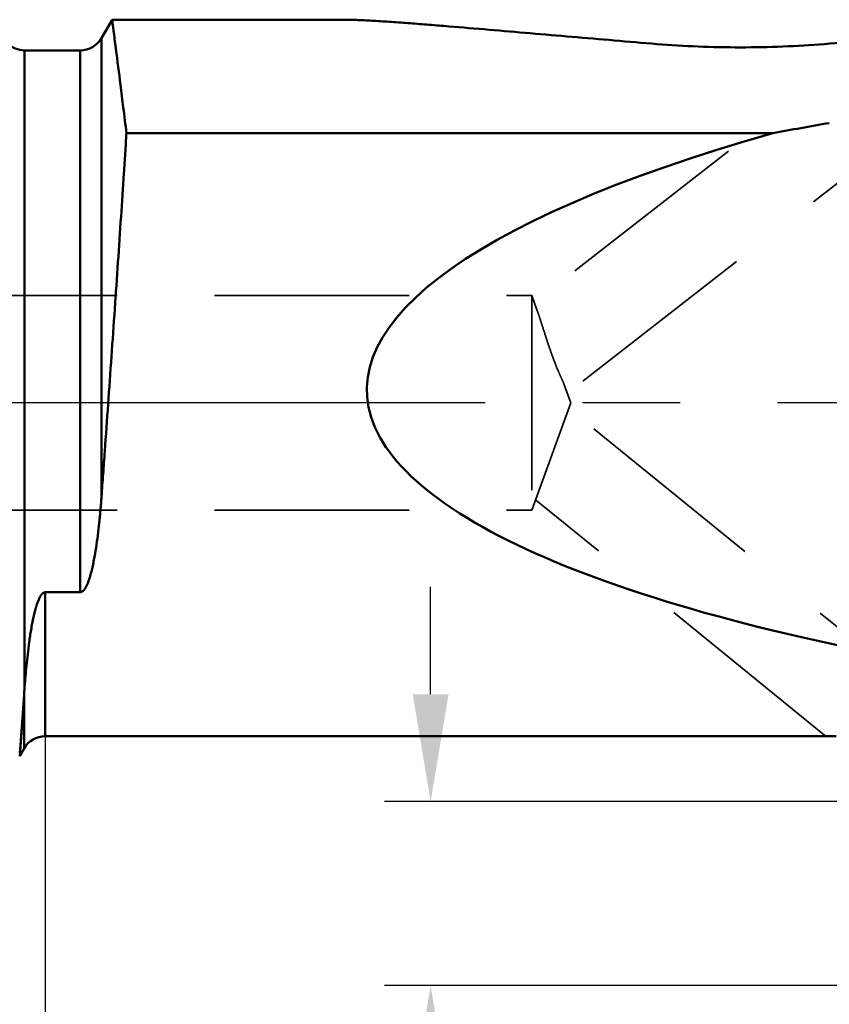
# Model space of a CAD drawing. Units: millimetres. Extents: x -104 to 64, y -81 to 31.
# Drawn here: x 3 to 30, y -20 to 13 of the extents above; entities that cross this region are included whole.
import ezdxf

# ---------------------------------------------------------------- set-up
doc = ezdxf.new("R2010")
doc.units = ezdxf.units.MM
doc.linetypes.add('CENTER2', pattern=[28.575, 19.05, -3.175, 3.175, -3.175])
doc.linetypes.add('DASHED2', pattern=[9.525, 6.35, -3.175])
for name, color, linetype, lineweight in [('1', 4, 'Continuous', 50), ('2', 7, 'Continuous', 25), ('3', 1, 'DASHED2', 35), ('4', 2, 'CENTER2', 25), ('nocut', 7, 'Continuous', 25), ('sk2', 7, 'Continuous', 25)]:
    doc.layers.add(name, color=color, linetype=linetype, lineweight=lineweight)
doc.styles.add('simplex', font='txt.shx', dxfattribs={"height": 3.5})
doc.dimstyles.new('コピー - ISO-25', dxfattribs={"dimscale": 0, "dimtxt": 3.5, "dimasz": 3.5, "dimexe": 1.5, "dimexo": 0, "dimgap": 2.3, "dimtad": 1, "dimdec": 8, "dimdsep": 46, "dimtxsty": 'simplex', "dimcen": 0.09, "dimclrd": 256, "dimclre": 256, "dimclrt": 256, "dimadec": 1, "dimazin": 2, "dimtfac": 1, "dimtofl": 0, "dimtmove": 0, "dimatfit": 3, "dimfxl": 1, "dimtolj": 1, "dimlwd": -1, "dimlwe": -1, "dimarcsym": 0})

# ---------------------------------------------------------------- blocks, each defined once
blk = doc.blocks.new('*D40333')
at = {"layer": '2'}
for p, q in [((16.572, -9.5), (16.572, -6)), ((41.373, -13), (15.072, -13)), ((41.705, -19), (15.072, -19)), ((16.572, -22.5), (16.572, -48.1))]:
    blk.add_line(p, q, dxfattribs=at)
for points in [[(15.989, -9.5), (17.156, -9.5), (16.572, -13)], [(17.156, -22.5), (15.989, -22.5), (16.572, -19)]]:
    blk.add_solid(points, dxfattribs=at)
at = {"layer": 'Defpoints', "color": 0}
for p in [(41.373, -13), (16.572, -19), (41.705, -19)]:
    blk.add_point(p, dxfattribs=at)
at = {"layer": '2', "insert": (12.522, -37.05), "char_height": 3.5, "attachment_point": 5, "rotation": 90, "line_spacing_factor": 0.9375, "style": 'simplex'}
blk.add_mtext('\\A1;6(MAX)', dxfattribs=at)
blk = doc.blocks.new('*D41444')
at = {"layer": '2'}
for p, q in [((4.005, -10.87), (4.005, -61.5)), ((44.005, -18.802), (44.005, -61.5)), ((7.505, -60), (40.505, -60))]:
    blk.add_line(p, q, dxfattribs=at)
for points in [[(7.505, -59.417), (7.505, -60.583), (4.005, -60)], [(40.505, -60.583), (40.505, -59.417), (44.005, -60)]]:
    blk.add_solid(points, dxfattribs=at)
at = {"layer": 'Defpoints', "color": 0}
for p in [(4.005, -10.87), (44.005, -18.802), (44.005, -60)]:
    blk.add_point(p, dxfattribs=at)
at = {"layer": '2', "insert": (24.005, -55.95), "char_height": 3.5, "attachment_point": 5, "line_spacing_factor": 0.9375, "style": 'simplex'}
blk.add_mtext('\\A1;40', dxfattribs=at)
blk = doc.blocks.new('*D42555')
at = {"layer": 'Defpoints', "color": 0}
for p in [(-80.995, -11.3), (44.005, -18.802), (44.005, -79.996)]:
    blk.add_point(p, dxfattribs=at)
at = {"layer": 'sk2'}
for p, q in [((-80.995, -11.3), (-80.995, -81.496)), ((44.005, -18.802), (44.005, -81.496)), ((-77.495, -79.996), (40.505, -79.996))]:
    blk.add_line(p, q, dxfattribs=at)
for points in [[(-77.495, -79.413), (-77.495, -80.58), (-80.995, -79.996)], [(40.505, -80.58), (40.505, -79.413), (44.005, -79.996)]]:
    blk.add_solid(points, dxfattribs=at)
at = {"layer": 'sk2', "insert": (-18.495, -75.946), "char_height": 3.5, "attachment_point": 5, "line_spacing_factor": 0.9375, "style": 'simplex'}
blk.add_mtext('\\A1;125', dxfattribs=at)
blk = doc.blocks.new('*D45888')
at = {"layer": '2'}
for p, q in [((41.505, -18.799), (41.505, -51.49)), ((44.005, -18.802), (44.005, -51.49)), ((38.005, -49.99), (22.905, -49.99)), ((47.505, -49.99), (51.005, -49.99))]:
    blk.add_line(p, q, dxfattribs=at)
for points in [[(38.005, -50.574), (38.005, -49.407), (41.505, -49.99)], [(47.505, -49.407), (47.505, -50.574), (44.005, -49.99)]]:
    blk.add_solid(points, dxfattribs=at)
at = {"layer": 'Defpoints', "color": 0}
for p in [(41.505, -18.799), (44.005, -18.802), (41.505, -49.99)]:
    blk.add_point(p, dxfattribs=at)
at = {"layer": '2', "insert": (28.705, -45.94), "char_height": 3.5, "attachment_point": 5, "style": 'simplex'}
blk.add_mtext('\\A1;2.5', dxfattribs=at)
blk = doc.blocks.new('*D46999')
at = {"layer": '2'}
for p, q in [((0, 0), (0, -71.5)), ((44.005, -18.802), (44.005, -71.5)), ((40.505, -70), (3.5, -70))]:
    blk.add_line(p, q, dxfattribs=at)
for points in [[(3.5, -69.417), (3.5, -70.583), (0, -70)], [(40.505, -70.583), (40.505, -69.417), (44.005, -70)]]:
    blk.add_solid(points, dxfattribs=at)
at = {"layer": 'Defpoints', "color": 0}
for p in [(0, 0), (44.005, -18.802), (0, -70)]:
    blk.add_point(p, dxfattribs=at)
at = {"layer": '2', "insert": (22.002, -65.95), "char_height": 3.5, "attachment_point": 5, "style": 'simplex'}
blk.add_mtext('\\A1;44', dxfattribs=at)

msp = doc.modelspace()

# ---------------------------------------------------------------- linework, layer by layer
at = {"layer": '1'}
for p, q in [((5.83794011, 11.9), (6.18435027, 12.5)), ((13.77012907, 12.5), (6.18435027, 12.5)), ((5.83794011, 11.9), (5.83794011, -3.05323571)), ((3.33137085, 11.5), (5.14511978, 11.5)), ((3.33137085, 11.5), (3.33137085, -9.25615164)), ((5.14511978, -6.1723), (5.14511978, 11.5)), ((27.72940208, 8.79862428), (6.65210682, 8.79828868)), ((4.005, -6.1723), (5.14511978, -6.1723)), ((4.005, -6.1723), (4.005, -10.87)), ((3.16988078, -11.51646892), (3.31217968, -9.52253373)), ((3.19600023, -11.16242569), (3.31217968, -9.52253373)), ((3.31217968, -11.27), (3.31217968, -9.52253373)), ((4.005, -10.87), (29.79638578, -10.87)), ((3.1773734, -11.41548762), (3.19600023, -11.16242569)), ((3.31217968, -11.27), (3.16988078, -11.51646892))]:
    msp.add_line(p, q, dxfattribs=at)
for centre, start, end in [((5.14511978, 12.3), 270, 330), ((3.33137085, 12.3), 225, 270), ((4.005, -11.67), 90, 150)]:
    msp.add_arc(centre, 0.8, start, end, dxfattribs=at)
for centre, major_axis, start_param, end_param in [((66.43664309, -2.825), (66.3790761, 1.41020721), 2.1546794645, 2.1884728622), ((68.0693868, 1.5), (53.57971754, 1.13828798), 2.4183509342, 4.1067522228)]:
    msp.add_ellipse(centre, major_axis=major_axis, ratio=0.2298913949, start_param=start_param, end_param=end_param, dxfattribs=at)
for points, knots in [([(6.18435027, 12.5), (6.22596761, 12.18110881), (6.31748494, 11.47354817), (6.43867888, 10.51894088), (6.55308251, 9.60394113), (6.61785813, 9.07764733), (6.65210682, 8.79828868)], [0, 0, 0, 0, 0.2585755192, 0.5736458089, 0.7737027077, 1, 1, 1, 1]), ([(23.94383978, 11.70671138), (23.48151848, 11.74519177), (22.56054154, 11.82282015), (21.18579175, 11.94064291), (19.82609316, 12.05803532), (18.48761408, 12.1730746), (17.38961471, 12.26537572), (16.53070027, 12.33472038), (15.90844403, 12.3828961), (15.30927273, 12.42636912), (14.74464618, 12.46306521), (14.30343021, 12.48648748), (13.98412684, 12.49758528), (13.83843822, 12.50000001), (13.77012906, 12.5)], [0, 0, 0, 0, 0.1363712464, 0.2716849206, 0.4055949667, 0.5375473203, 0.6665871141, 0.7294943651, 0.7908500588, 0.8500490254, 0.9060848596, 0.9571737348, 0.9799202309, 1, 1, 1, 1]), ([(39.58987094, 12.5), (39.52156179, 12.50000001), (39.37587319, 12.49758528), (39.05656986, 12.48648748), (38.61535394, 12.46306522), (38.05072747, 12.42636913), (37.45155626, 12.38289613), (36.82930012, 12.33472041), (35.97038582, 12.26537576), (34.87238664, 12.17307466), (33.5339078, 12.0580354), (32.17420945, 11.94064301), (30.79945992, 11.82282028), (29.87848316, 11.74519191), (29.41616195, 11.70671153)], [0, 0, 0, 0, 0.020079769, 0.0428262676, 0.0939151458, 0.149950981, 0.2091499487, 0.2705056435, 0.3334128941, 0.4624526887, 0.5944050404, 0.7283150846, 0.8636287564, 1, 1, 1, 1]), ([(29.41616195, 11.70671153), (28.96441409, 11.66911118), (28.05269557, 11.61515194), (26.68000048, 11.58911907), (25.30730563, 11.61515192), (24.3955874, 11.66911112), (23.94383978, 11.70671138)], [0, 0, 0, 0, 0.2482617261, 0.500000083, 0.7517384062, 1, 1, 1, 1]), ([(5.83825593, -3.0524522), (5.85602657, -2.80812722), (5.89208537, -2.31446699), (5.96381237, -1.31089215), (6.0914452, 0.48423808), (6.23441496, 2.53989097), (6.37347153, 4.57924476), (6.47246416, 6.05198482), (6.5508095, 7.23832711), (6.61017555, 8.14570081), (6.63816925, 8.58364924), (6.65211941, 8.79821488)], [0, 0, 0, 0, 0.0618684399, 0.1250083715, 0.2541040896, 0.516381615, 0.645427011, 0.7703485318, 0.8891683474, 0.9456960131, 1, 1, 1, 1]), ([(5.83825593, -3.0524522), (5.83300921, -3.12454827), (5.82178054, -3.26812746), (5.80377334, -3.48253492), (5.78448256, -3.69508252), (5.75650403, -3.97457065), (5.71734871, -4.31866414), (5.66161347, -4.72444835), (5.60577071, -5.05611497), (5.55296127, -5.31574583), (5.51570155, -5.47498471), (5.48230843, -5.60051333), (5.45512616, -5.6934503), (5.42519415, -5.78525597), (5.39164443, -5.87570008), (5.35952444, -5.94952317), (5.33002749, -6.00701266), (5.30526961, -6.04923731), (5.27691147, -6.090014), (5.24900065, -6.12169589), (5.22266465, -6.14414466), (5.19988807, -6.15885946), (5.17384532, -6.16957941), (5.15477127, -6.1723), (5.14511978, -6.1723)], [0, 0, 0, 0, 0.0663243063, 0.1321368059, 0.1974144738, 0.26213931, 0.3898512984, 0.5151389968, 0.6379133184, 0.6983613484, 0.758210218, 0.7879301901, 0.8175324556, 0.8470432968, 0.8765085452, 0.906015957, 0.9208426373, 0.9357730849, 0.9508915433, 0.9663646864, 0.9743455937, 0.982579915, 0.9911445941, 1, 1, 1, 1]), ([(3.33137085, -9.25615164), (3.3397679, -9.14484283), (3.35819718, -8.91557485), (3.3906988, -8.56217211), (3.43028624, -8.18986341), (3.47039104, -7.86847674), (3.50852627, -7.60291286), (3.54119077, -7.39757271), (3.57847919, -7.18857362), (3.61432651, -7.01253227), (3.64703436, -6.87035343), (3.67418134, -6.76262661), (3.70443963, -6.65450533), (3.73876415, -6.54626262), (3.77193168, -6.45665159), (3.80269676, -6.38581174), (3.82872557, -6.33314374), (3.8587259, -6.28168013), (3.88852755, -6.24092563), (3.91710136, -6.21131394), (3.94212058, -6.19145532), (3.97147584, -6.17634161), (3.99376133, -6.1723), (4.005, -6.1723)], [0, 0, 0, 0, 0.1038102074, 0.21390025, 0.3300390441, 0.4519920199, 0.5150786607, 0.5795371766, 0.6453478797, 0.7125019088, 0.7465874137, 0.7810190277, 0.8158099986, 0.8509862583, 0.8866013007, 0.904611078, 0.9227922663, 0.941203307, 0.9599652796, 0.9695684987, 0.9794004519, 0.9895481489, 1, 1, 1, 1]), ([(3.31217968, -9.52253547), (3.31367218, -9.50079946), (3.31984246, -9.41200214), (3.3263113, -9.32322556), (3.3313679, -9.25619177)], [0, 0, 0, 0, 0.244768457, 1, 1, 1, 1])]:
    msp.add_open_spline(points, degree=3, knots=knots, dxfattribs=at)
at = {"layer": '3'}
for p, q in [((34.06457006, 10.46183794), (21.0296811, 0.31661964)), ((26.28235267, 8.20641011), (19.95146317, 3.27899905)), ((0, 3.5), (19.8710254, 3.5)), ((19.8710254, 3.5), (19.8710254, -3.5)), ((20.03999462, 3.03576089), (19.8710254, 3.5)), ((20.93062574, 0.58877201), (21.14492122, 0)), ((19.8710254, -3.5), (21.14492122, 0)), ((34.20361946, -10.86360344), (21.08009547, -0.17810731)), ((29.42772107, -10.84362564), (19.99390798, -3.16238291)), ((0, -3.5), (19.8710254, -3.5))]:
    msp.add_line(p, q, dxfattribs=at)
for points, knots in [([(20.49323354, 1.66914714), (20.44781049, 1.79862183), (20.36199228, 2.05344586), (20.24345752, 2.4210387), (20.15217884, 2.7062263), (20.0856138, 2.90654561), (20.05480653, 2.99506551), (20.03999462, 3.03576089)], [0, 0, 0, 0, 0.2858848997, 0.5601910853, 0.8047319131, 0.9097680088, 1, 1, 1, 1]), ([(20.93062574, 0.58877201), (20.91824202, 0.622796), (20.88800034, 0.69365711), (20.83729747, 0.80452113), (20.78211859, 0.92700285), (20.70329502, 1.10991678), (20.60480296, 1.35786376), (20.53048391, 1.56296801), (20.49323354, 1.66914714)], [0, 0, 0, 0, 0.0931591544, 0.1980451015, 0.313721664, 0.4387714804, 0.7104854058, 1, 1, 1, 1])]:
    msp.add_open_spline(points, degree=3, knots=knots, dxfattribs=at)
at = {"layer": '4'}
msp.add_line((46.92976962, 0), (0, 0), dxfattribs=at)
at = {"layer": 'nocut'}
for p, q in [((5.83794011, 11.9), (6.18435027, 12.5)), ((13.77012907, 12.5), (6.18435027, 12.5)), ((3.33137085, 11.5), (5.14511978, 11.5)), ((4.005, -10.87), (29.79638578, -10.87)), ((3.31217968, -11.27), (3.16988078, -11.51646892))]:
    msp.add_line(p, q, dxfattribs=at)
for centre, start, end in [((5.14511978, 12.3), 270, 330), ((3.33137085, 12.3), 225, 270), ((4.005, -11.67), 90, 150)]:
    msp.add_arc(centre, 0.8, start, end, dxfattribs=at)
for points, knots in [([(23.94383978, 11.70671138), (23.48151848, 11.74519177), (22.56054154, 11.82282015), (21.18579175, 11.94064291), (19.82609316, 12.05803532), (18.48761408, 12.1730746), (17.38961471, 12.26537572), (16.53070027, 12.33472038), (15.90844403, 12.3828961), (15.30927273, 12.42636912), (14.74464618, 12.46306521), (14.30343021, 12.48648748), (13.98412684, 12.49758528), (13.83843822, 12.50000001), (13.77012906, 12.5)], [0, 0, 0, 0, 0.1363712464, 0.2716849206, 0.4055949667, 0.5375473203, 0.6665871141, 0.7294943651, 0.7908500588, 0.8500490254, 0.9060848596, 0.9571737348, 0.9799202309, 1, 1, 1, 1]), ([(39.58987094, 12.5), (39.52156179, 12.50000001), (39.37587319, 12.49758528), (39.05656986, 12.48648748), (38.61535394, 12.46306522), (38.05072747, 12.42636913), (37.45155626, 12.38289613), (36.82930012, 12.33472041), (35.97038582, 12.26537576), (34.87238664, 12.17307466), (33.5339078, 12.0580354), (32.17420945, 11.94064301), (30.79945992, 11.82282028), (29.87848316, 11.74519191), (29.41616195, 11.70671153)], [0, 0, 0, 0, 0.020079769, 0.0428262676, 0.0939151458, 0.149950981, 0.2091499487, 0.2705056435, 0.3334128941, 0.4624526887, 0.5944050404, 0.7283150846, 0.8636287564, 1, 1, 1, 1]), ([(29.41616195, 11.70671153), (28.96441409, 11.66911118), (28.05269557, 11.61515194), (26.68000048, 11.58911907), (25.30730563, 11.61515192), (24.3955874, 11.66911112), (23.94383978, 11.70671138)], [0, 0, 0, 0, 0.2482617261, 0.500000083, 0.7517384062, 1, 1, 1, 1])]:
    msp.add_open_spline(points, degree=3, knots=knots, dxfattribs=at)

# ---------------------------------------------------------------- dimensions: what is measured, and where the dimension line sits
at = {"layer": '2'}
dim = msp.add_linear_dim(base=(0, -70), p1=(44.00498182, -18.80183788), p2=(0, 0), dimstyle='コピー - ISO-25', override={"dimscale": 1, "dimdec": 1}, dxfattribs=at)
dim.commit()
dim.dimension.update_dxf_attribs({"geometry": '*D46999', "text_midpoint": (22.00249091, -65.95)})
dim = msp.add_linear_dim(base=(16.5723965392, -19), p1=(41.3728363816, -13), p2=(41.705036, -19), angle=90, text='<>(MAX)', dimstyle='コピー - ISO-25', override={"dimscale": 1, "dimgap": 2.3, "dimtad": 1, "dimdec": 8, "dimlfac": 1, "dimpost": '<>', "dimse1": 0, "dimse2": 0, "dimsd1": 0, "dimsd2": 0, "dimtofl": 0}, dxfattribs=at)
dim.commit()
dim.dimension.update_dxf_attribs({"geometry": '*D40333', "text_midpoint": (12.5223965392, -37.05)})
for base, p1, p2, picture, middle in [((44.00498182, -60), (4.005, -10.87), (44.00498182, -18.80183788), '*D41444', (24.00499091, -55.95)), ((41.50502835, -49.99037627), (44.00498182, -18.80183788), (41.50502835, -18.7989296), '*D45888', (28.70502835, -45.94037627))]:
    dim = msp.add_linear_dim(base=base, p1=p1, p2=p2, angle=180, dimstyle='コピー - ISO-25', override={"dimscale": 1, "dimdec": 4}, dxfattribs=at)
    dim.commit()
    dim.dimension.update_dxf_attribs({"geometry": picture, "text_midpoint": middle})
at = {"layer": 'sk2'}
dim = msp.add_linear_dim(base=(44.00498182, -79.99636158), p1=(-80.995, -11.3), p2=(44.00498182, -18.80183788), angle=180, dimstyle='コピー - ISO-25', override={"dimscale": 1, "dimdec": 4}, dxfattribs=at)
dim.commit()
dim.dimension.update_dxf_attribs({"geometry": '*D42555', "text_midpoint": (-18.49500909, -75.94636158)})

doc.saveas('drawing.dxf')
